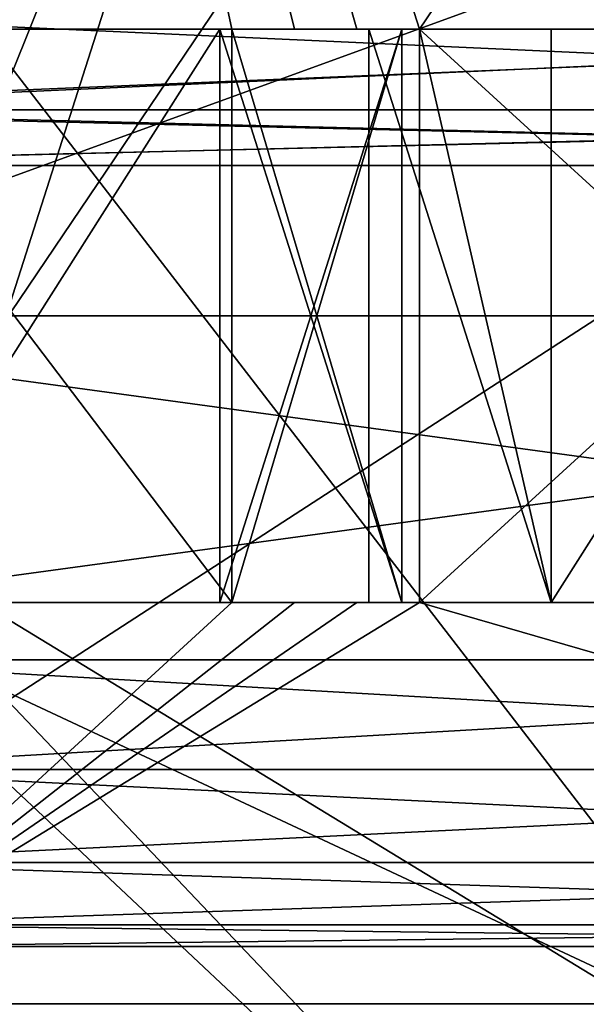
# Model space of a CAD drawing. Extents: x -75 to 75, y -83 to 432.
# Drawn here: x -1 to 0, y 225 to 227 of the extents above; entities that cross this region are included whole.
import ezdxf

# ---------------------------------------------------------------- set-up
doc = ezdxf.new("R2010")
doc.units = 0
doc.header["$MEASUREMENT"] = 0

msp = doc.modelspace()

# ---------------------------------------------------------------- linework, layer by layer
for points in [[(-0.000043, 315.099976, 12), (-4.59224, 135.100006, 11.086584), (-0.000043, 135.100006, 12)], [(-0.000043, 315.099976, 12), (-4.59224, 315.099976, 11.086584), (-4.59224, 135.100006, 11.086584)], [(-4.59216, 315.099976, -11.086617), (0.000043, 315.099976, -12), (0.000043, 135.100006, -12)], [(-4.59216, 315.099976, -11.086617), (0.000043, 135.100006, -12), (-4.59216, 135.100006, -11.086617)], [(-4.037335, 138.450012, 9.746885), (-4.037335, 315.099976, 9.746885), (-0.000038, 138.450012, 10.55)], [(-4.037335, 315.099976, 9.746885), (-0.000038, 315.099976, 10.55), (-0.000038, 138.450012, 10.55)], [(0.000038, 138.450012, -10.55), (-4.037265, 315.099976, -9.746914), (-4.037265, 138.450012, -9.746914)], [(0.000038, 315.099976, -10.55), (-4.037265, 315.099976, -9.746914), (0.000038, 138.450012, -10.55)], [(-1.6327, 227.100006, 203.327896), (-0.8737, 227.100006, 203.186798), (-1.5285, 230.169006, 203.303192)], [(-0.8737, 227.100006, 216.813202), (-1.6327, 227.100006, 216.672104), (-1.5285, 230.169006, 216.696808)], [(-0.8737, 227.100006, 203.186798), (-0.7649, 227.100006, 203.173706), (-1.5285, 230.169006, 203.303192)], [(-0.7649, 227.100006, 203.173706), (-0.656, 227.100006, 203.162399), (-1.5285, 230.169006, 203.303192)], [(-0.656, 227.100006, 203.162399), (-0.5469, 227.100006, 203.152802), (-1.5285, 230.169006, 203.303192)], [(-1.5285, 230.169006, 203.303192), (0.5469, 227.100006, 203.152802), (1.5285, 230.169006, 203.303192)], [(-0.5469, 227.100006, 203.152802), (0.5469, 227.100006, 203.152802), (-1.5285, 230.169006, 203.303192)], [(1.5285, 230.169006, 216.696808), (-0.5469, 227.100006, 216.847198), (-1.5285, 230.169006, 216.696808)], [(-0.5469, 227.100006, 216.847198), (-0.656, 227.100006, 216.837601), (-1.5285, 230.169006, 216.696808)], [(-0.656, 227.100006, 216.837601), (-0.7649, 227.100006, 216.826294), (-1.5285, 230.169006, 216.696808)], [(-0.7649, 227.100006, 216.826294), (-0.8737, 227.100006, 216.813202), (-1.5285, 230.169006, 216.696808)], [(0.5469, 227.100006, 216.847198), (-0.5469, 227.100006, 216.847198), (1.5285, 230.169006, 216.696808)], [(-1.6689, 226, 202.688004), (-1.2651, 229.100006, 202.607498), (-0.4235, 229.100006, 202.511993)], [(-1.6689, 226, 202.688004), (-0.4235, 229.100006, 202.511993), (0.4235, 229.100006, 202.511993)], [(1.6689, 226, 202.688004), (-1.6689, 226, 202.688004), (0.4235, 229.100006, 202.511993)], [(-1.6689, 226, 217.311996), (-0.4235, 229.100006, 217.488007), (-1.2651, 229.100006, 217.392502)], [(-1.6689, 226, 217.311996), (1.6689, 226, 217.311996), (-0.4235, 229.100006, 217.488007)], [(-0.4687, 229.100006, 218.286804), (-1.428, 226.100006, 218.176193), (-1.4, 229.100006, 218.181107)], [(1.428, 226.100006, 218.176193), (-1.428, 226.100006, 218.176193), (-0.4687, 229.100006, 218.286804)], [(-1.4, 229.100006, 201.818893), (-1.428, 226.100006, 201.823807), (-0.4687, 229.100006, 201.713196)], [(-1.428, 226.100006, 201.823807), (1.428, 226.100006, 201.823807), (-0.4687, 229.100006, 201.713196)], [(0.4687, 229.100006, 218.286804), (1.428, 226.100006, 218.176193), (-0.4687, 229.100006, 218.286804)], [(-0.4687, 229.100006, 201.713196), (1.428, 226.100006, 201.823807), (0.4687, 229.100006, 201.713196)], [(1.6689, 226, 217.311996), (0.4235, 229.100006, 217.488007), (-0.4235, 229.100006, 217.488007)], [(0, 228.100006, 222), (-4.5922, 225.300003, 221.086594), (0, 225.300003, 222)], [(0, 228.100006, 222), (-4.5922, 228.100006, 221.086594), (-4.5922, 225.300003, 221.086594)], [(-4.5922, 228.100006, 198.913406), (0, 225.300003, 198), (-4.5922, 225.300003, 198.913406)], [(-4.5922, 228.100006, 198.913406), (0, 228.100006, 198), (0, 225.300003, 198)], [(0, 225.400009, 200.649994), (-2.0806, 228.100006, 200.884399), (-3.5781, 225.400009, 201.361694)], [(2.0806, 228.100006, 200.884399), (-2.0806, 228.100006, 200.884399), (0, 225.400009, 200.649994)], [(-2.0806, 225.400009, 219.115601), (2.0806, 228.100006, 219.115601), (2.0806, 225.400009, 219.115601)], [(-2.0806, 228.100006, 219.115601), (2.0806, 228.100006, 219.115601), (-2.0806, 225.400009, 219.115601)], [(-1.9248, 226.600006, 218.433105), (1.9248, 228, 218.433105), (-1.9248, 228, 218.433105)], [(-1.9248, 226.600006, 218.433105), (1.9248, 226.600006, 218.433105), (1.9248, 228, 218.433105)], [(1.9248, 226.600006, 201.566895), (-1.9248, 228, 201.566895), (1.9248, 228, 201.566895)], [(1.9248, 226.600006, 201.566895), (-1.9248, 226.600006, 201.566895), (-1.9248, 228, 201.566895)], [(-2.0721, 226.959106, 219.078308), (2.1029, 227.133102, 219.213501), (-2.1029, 227.133102, 219.213501)], [(2.1029, 227.133102, 200.786499), (-2.0721, 226.959106, 200.921692), (-2.1029, 227.133102, 200.786499)], [(-2.0721, 226.959106, 219.078308), (2.0721, 226.959106, 219.078308), (2.1029, 227.133102, 219.213501)], [(2.0721, 226.959106, 200.921692), (-2.0721, 226.959106, 200.921692), (2.1029, 227.133102, 200.786499)], [(-1.9024, 227.133102, 218.335205), (1.9333, 226.959106, 218.470398), (-1.9333, 226.959106, 218.470398)], [(1.9024, 227.133102, 201.664795), (-1.9024, 227.133102, 201.664795), (-1.9333, 226.959106, 201.529602)], [(1.9024, 227.133102, 201.664795), (-1.9333, 226.959106, 201.529602), (1.9333, 226.959106, 201.529602)], [(-1.9024, 227.133102, 218.335205), (1.9024, 227.133102, 218.335205), (1.9333, 226.959106, 218.470398)], [(-1.6327, 227.100006, 203.327896), (-0.8737, 226.100006, 203.186798), (-0.8737, 227.100006, 203.186798)], [(-1.6327, 226.100006, 203.327896), (-0.8737, 226.100006, 203.186798), (-1.6327, 227.100006, 203.327896)], [(-0.8737, 227.100006, 216.813202), (-0.8737, 226.100006, 216.813202), (-1.6327, 227.100006, 216.672104)], [(-0.8737, 226.100006, 216.813202), (-1.6327, 226.100006, 216.672104), (-1.6327, 227.100006, 216.672104)], [(-0.8949, 227.100006, 215.75), (-1.53, 226.100006, 215.75), (-0.8949, 226.100006, 215.75)], [(-1.53, 227.100006, 215.75), (-1.53, 226.100006, 215.75), (-0.8949, 227.100006, 215.75)], [(-1.53, 227.100006, 204.25), (-0.8949, 227.100006, 204.25), (-1.53, 226.100006, 204.25)], [(-1.53, 226.100006, 204.25), (-0.8949, 227.100006, 204.25), (-0.8949, 226.100006, 204.25)], [(-1.53, 227.100006, 215.449997), (-0.8949, 227.100006, 215.449997), (-1.53, 226.100006, 215.449997)], [(-1.53, 226.100006, 215.449997), (-0.8949, 227.100006, 215.449997), (-0.8949, 226.100006, 215.449997)], [(-0.8949, 227.100006, 214.350006), (-1.53, 226.100006, 214.350006), (-0.8949, 226.100006, 214.350006)], [(-1.53, 227.100006, 214.350006), (-1.53, 226.100006, 214.350006), (-0.8949, 227.100006, 214.350006)], [(-0.8949, 227.100006, 204.550003), (-1.53, 226.100006, 204.550003), (-0.8949, 226.100006, 204.550003)], [(-1.53, 227.100006, 204.550003), (-1.53, 226.100006, 204.550003), (-0.8949, 227.100006, 204.550003)], [(-1.53, 227.100006, 205.649994), (-0.8949, 227.100006, 205.649994), (-1.53, 226.100006, 205.649994)], [(-1.53, 226.100006, 205.649994), (-0.8949, 227.100006, 205.649994), (-0.8949, 226.100006, 205.649994)], [(-1.53, 227.100006, 214.050003), (-0.8949, 227.100006, 214.050003), (-1.53, 226.100006, 214.050003)], [(-1.53, 226.100006, 214.050003), (-0.8949, 227.100006, 214.050003), (-0.8949, 226.100006, 214.050003)], [(-0.8949, 227.100006, 212.949997), (-1.53, 226.100006, 212.949997), (-0.8949, 226.100006, 212.949997)], [(-1.53, 227.100006, 212.949997), (-1.53, 226.100006, 212.949997), (-0.8949, 227.100006, 212.949997)], [(-0.8949, 227.100006, 205.949997), (-1.53, 226.100006, 205.949997), (-0.8949, 226.100006, 205.949997)], [(-1.53, 227.100006, 205.949997), (-1.53, 226.100006, 205.949997), (-0.8949, 227.100006, 205.949997)], [(-1.53, 227.100006, 207.050003), (-0.8949, 227.100006, 207.050003), (-1.53, 226.100006, 207.050003)], [(-1.53, 226.100006, 207.050003), (-0.8949, 227.100006, 207.050003), (-0.8949, 226.100006, 207.050003)], [(-1.53, 227.100006, 212.649994), (-0.8949, 227.100006, 212.649994), (-1.53, 226.100006, 212.649994)], [(-1.53, 226.100006, 212.649994), (-0.8949, 227.100006, 212.649994), (-0.8949, 226.100006, 212.649994)], [(-0.8949, 227.100006, 211.550003), (-1.53, 226.100006, 211.550003), (-0.8949, 226.100006, 211.550003)], [(-1.53, 227.100006, 211.550003), (-1.53, 226.100006, 211.550003), (-0.8949, 227.100006, 211.550003)], [(-0.8949, 227.100006, 207.350006), (-1.53, 226.100006, 207.350006), (-0.8949, 226.100006, 207.350006)], [(-1.53, 227.100006, 207.350006), (-1.53, 226.100006, 207.350006), (-0.8949, 227.100006, 207.350006)], [(-1.53, 227.100006, 208.449997), (-0.8949, 227.100006, 208.449997), (-1.53, 226.100006, 208.449997)], [(-1.53, 226.100006, 208.449997), (-0.8949, 227.100006, 208.449997), (-0.8949, 226.100006, 208.449997)], [(-1.53, 227.100006, 211.25), (-0.8949, 227.100006, 211.25), (-1.53, 226.100006, 211.25)], [(-1.53, 226.100006, 211.25), (-0.8949, 227.100006, 211.25), (-0.8949, 226.100006, 211.25)], [(-1.53, 227.100006, 210.149994), (-1.53, 226.100006, 210.149994), (-0.8949, 227.100006, 210.149994)], [(-0.8949, 227.100006, 210.149994), (-1.53, 226.100006, 210.149994), (-0.8949, 226.100006, 210.149994)], [(-1.53, 227.100006, 209.850006), (-0.8949, 227.100006, 209.850006), (-1.53, 226.100006, 209.850006)], [(-1.53, 226.100006, 209.850006), (-0.8949, 227.100006, 209.850006), (-0.8949, 226.100006, 209.850006)], [(-0.8949, 227.100006, 208.75), (-1.53, 226.100006, 208.75), (-0.8949, 226.100006, 208.75)], [(-1.53, 227.100006, 208.75), (-1.53, 226.100006, 208.75), (-0.8949, 227.100006, 208.75)], [(-0.8949, 227.100006, 215.75), (-1.53, 227.100006, 215.449997), (-1.53, 227.100006, 215.75)], [(-0.8949, 227.100006, 215.449997), (-1.53, 227.100006, 215.449997), (-0.8949, 227.100006, 215.75)], [(-0.8949, 227.100006, 214.350006), (-1.53, 227.100006, 214.050003), (-1.53, 227.100006, 214.350006)], [(-0.8949, 227.100006, 214.050003), (-1.53, 227.100006, 214.050003), (-0.8949, 227.100006, 214.350006)], [(-0.8949, 227.100006, 212.949997), (-1.53, 227.100006, 212.649994), (-1.53, 227.100006, 212.949997)], [(-0.8949, 227.100006, 212.649994), (-1.53, 227.100006, 212.649994), (-0.8949, 227.100006, 212.949997)], [(-0.8949, 227.100006, 211.550003), (-1.53, 227.100006, 211.25), (-1.53, 227.100006, 211.550003)], [(-0.8949, 227.100006, 211.25), (-1.53, 227.100006, 211.25), (-0.8949, 227.100006, 211.550003)], [(-0.8949, 227.100006, 210.149994), (-1.53, 227.100006, 209.850006), (-1.53, 227.100006, 210.149994)], [(-0.8949, 227.100006, 209.850006), (-1.53, 227.100006, 209.850006), (-0.8949, 227.100006, 210.149994)], [(-0.8949, 227.100006, 208.75), (-1.53, 227.100006, 208.449997), (-1.53, 227.100006, 208.75)], [(-0.8949, 227.100006, 208.449997), (-1.53, 227.100006, 208.449997), (-0.8949, 227.100006, 208.75)], [(-0.8949, 227.100006, 207.350006), (-1.53, 227.100006, 207.050003), (-1.53, 227.100006, 207.350006)], [(-0.8949, 227.100006, 207.050003), (-1.53, 227.100006, 207.050003), (-0.8949, 227.100006, 207.350006)], [(-0.8949, 227.100006, 205.949997), (-1.53, 227.100006, 205.649994), (-1.53, 227.100006, 205.949997)], [(-0.8949, 227.100006, 205.649994), (-1.53, 227.100006, 205.649994), (-0.8949, 227.100006, 205.949997)], [(-0.8949, 227.100006, 204.550003), (-1.53, 227.100006, 204.25), (-1.53, 227.100006, 204.550003)], [(-0.8949, 227.100006, 204.25), (-1.53, 227.100006, 204.25), (-0.8949, 227.100006, 204.550003)], [(-0.8949, 227.100006, 215.75), (-0.8949, 226.100006, 215.75), (-0.5774, 227.100006, 216.300003)], [(-0.5774, 227.100006, 216.300003), (-0.8949, 226.100006, 215.75), (-0.5774, 226.100006, 216.300003)], [(-0.8949, 227.100006, 204.25), (-0.5774, 226.100006, 203.699997), (-0.8949, 226.100006, 204.25)], [(-0.5774, 227.100006, 203.699997), (-0.5774, 226.100006, 203.699997), (-0.8949, 227.100006, 204.25)], [(-0.8949, 227.100006, 215.449997), (-0.5774, 226.100006, 214.899994), (-0.8949, 226.100006, 215.449997)], [(-0.5774, 227.100006, 214.899994), (-0.5774, 226.100006, 214.899994), (-0.8949, 227.100006, 215.449997)], [(-0.8949, 227.100006, 214.350006), (-0.8949, 226.100006, 214.350006), (-0.5774, 227.100006, 214.899994)], [(-0.5774, 227.100006, 214.899994), (-0.8949, 226.100006, 214.350006), (-0.5774, 226.100006, 214.899994)], [(-0.5774, 227.100006, 205.100006), (-0.8949, 226.100006, 204.550003), (-0.5774, 226.100006, 205.100006)], [(-0.8949, 227.100006, 204.550003), (-0.8949, 226.100006, 204.550003), (-0.5774, 227.100006, 205.100006)], [(-0.8949, 227.100006, 205.649994), (-0.5774, 226.100006, 205.100006), (-0.8949, 226.100006, 205.649994)], [(-0.5774, 227.100006, 205.100006), (-0.5774, 226.100006, 205.100006), (-0.8949, 227.100006, 205.649994)], [(-0.8949, 227.100006, 214.050003), (-0.5774, 226.100006, 213.5), (-0.8949, 226.100006, 214.050003)], [(-0.5774, 227.100006, 213.5), (-0.5774, 226.100006, 213.5), (-0.8949, 227.100006, 214.050003)], [(-0.8949, 227.100006, 212.949997), (-0.8949, 226.100006, 212.949997), (-0.5774, 227.100006, 213.5)], [(-0.5774, 227.100006, 213.5), (-0.8949, 226.100006, 212.949997), (-0.5774, 226.100006, 213.5)], [(-0.5774, 227.100006, 206.5), (-0.8949, 226.100006, 205.949997), (-0.5774, 226.100006, 206.5)], [(-0.8949, 227.100006, 205.949997), (-0.8949, 226.100006, 205.949997), (-0.5774, 227.100006, 206.5)], [(-0.8949, 227.100006, 207.050003), (-0.5774, 226.100006, 206.5), (-0.8949, 226.100006, 207.050003)], [(-0.5774, 227.100006, 206.5), (-0.5774, 226.100006, 206.5), (-0.8949, 227.100006, 207.050003)], [(-0.8949, 227.100006, 212.649994), (-0.5774, 226.100006, 212.100006), (-0.8949, 226.100006, 212.649994)], [(-0.5774, 227.100006, 212.100006), (-0.5774, 226.100006, 212.100006), (-0.8949, 227.100006, 212.649994)], [(-0.8949, 227.100006, 211.550003), (-0.8949, 226.100006, 211.550003), (-0.5774, 227.100006, 212.100006)], [(-0.5774, 227.100006, 212.100006), (-0.8949, 226.100006, 211.550003), (-0.5774, 226.100006, 212.100006)], [(-0.5774, 227.100006, 207.899994), (-0.8949, 226.100006, 207.350006), (-0.5774, 226.100006, 207.899994)], [(-0.8949, 227.100006, 207.350006), (-0.8949, 226.100006, 207.350006), (-0.5774, 227.100006, 207.899994)], [(-0.8949, 227.100006, 208.449997), (-0.5774, 226.100006, 207.899994), (-0.8949, 226.100006, 208.449997)], [(-0.5774, 227.100006, 207.899994), (-0.5774, 226.100006, 207.899994), (-0.8949, 227.100006, 208.449997)], [(-0.8949, 227.100006, 211.25), (-0.5774, 226.100006, 210.699997), (-0.8949, 226.100006, 211.25)], [(-0.5774, 227.100006, 210.699997), (-0.5774, 226.100006, 210.699997), (-0.8949, 227.100006, 211.25)], [(-0.5774, 227.100006, 210.699997), (-0.8949, 226.100006, 210.149994), (-0.5774, 226.100006, 210.699997)], [(-0.8949, 227.100006, 210.149994), (-0.8949, 226.100006, 210.149994), (-0.5774, 227.100006, 210.699997)], [(-0.8949, 227.100006, 209.850006), (-0.5774, 226.100006, 209.300003), (-0.8949, 226.100006, 209.850006)], [(-0.5774, 227.100006, 209.300003), (-0.5774, 226.100006, 209.300003), (-0.8949, 227.100006, 209.850006)], [(-0.8949, 227.100006, 208.75), (-0.8949, 226.100006, 208.75), (-0.5774, 227.100006, 209.300003)], [(-0.5774, 227.100006, 209.300003), (-0.8949, 226.100006, 208.75), (-0.5774, 226.100006, 209.300003)], [(-0.6351, 227.100006, 215.600006), (-0.8949, 227.100006, 215.449997), (-0.8949, 227.100006, 215.75)], [(-0.6351, 227.100006, 215.600006), (-0.8949, 227.100006, 215.75), (-0.5774, 227.100006, 216.300003)], [(-0.5774, 227.100006, 214.899994), (-0.8949, 227.100006, 215.449997), (-0.6351, 227.100006, 215.600006)], [(-0.6351, 227.100006, 214.199997), (-0.8949, 227.100006, 214.050003), (-0.8949, 227.100006, 214.350006)], [(-0.6351, 227.100006, 214.199997), (-0.8949, 227.100006, 214.350006), (-0.5774, 227.100006, 214.899994)], [(-0.5774, 227.100006, 213.5), (-0.8949, 227.100006, 214.050003), (-0.6351, 227.100006, 214.199997)], [(-0.6351, 227.100006, 212.800003), (-0.8949, 227.100006, 212.949997), (-0.5774, 227.100006, 213.5)], [(-0.6351, 227.100006, 212.800003), (-0.8949, 227.100006, 212.649994), (-0.8949, 227.100006, 212.949997)], [(-0.3175, 227.100006, 212.25), (-0.5774, 227.100006, 212.100006), (-0.8949, 227.100006, 212.649994)], [(-0.3175, 227.100006, 212.25), (-0.8949, 227.100006, 212.649994), (-0.6351, 227.100006, 212.800003)], [(-0.3175, 227.100006, 211.949997), (-0.8949, 227.100006, 211.550003), (-0.5774, 227.100006, 212.100006)], [(-0.6351, 227.100006, 211.399994), (-0.8949, 227.100006, 211.25), (-0.8949, 227.100006, 211.550003)], [(-0.6351, 227.100006, 211.399994), (-0.8949, 227.100006, 211.550003), (-0.3175, 227.100006, 211.949997)], [(-0.3175, 227.100006, 210.850006), (-0.5774, 227.100006, 210.699997), (-0.8949, 227.100006, 211.25)], [(-0.3175, 227.100006, 210.850006), (-0.8949, 227.100006, 211.25), (-0.6351, 227.100006, 211.399994)], [(-0.8949, 227.100006, 209.850006), (-0.8949, 227.100006, 210.149994), (-0.5774, 227.100006, 210.699997)], [(-0.5774, 227.100006, 209.300003), (-0.8949, 227.100006, 209.850006), (-0.5774, 227.100006, 210.699997)], [(-0.3175, 227.100006, 209.149994), (-0.8949, 227.100006, 208.75), (-0.5774, 227.100006, 209.300003)], [(-0.6351, 227.100006, 208.600006), (-0.8949, 227.100006, 208.449997), (-0.8949, 227.100006, 208.75)], [(-0.6351, 227.100006, 208.600006), (-0.8949, 227.100006, 208.75), (-0.3175, 227.100006, 209.149994)], [(-0.3175, 227.100006, 208.050003), (-0.8949, 227.100006, 208.449997), (-0.6351, 227.100006, 208.600006)], [(-0.3175, 227.100006, 208.050003), (-0.5774, 227.100006, 207.899994), (-0.8949, 227.100006, 208.449997)], [(-0.3175, 227.100006, 207.75), (-0.8949, 227.100006, 207.350006), (-0.5774, 227.100006, 207.899994)], [(-0.6351, 227.100006, 207.199997), (-0.8949, 227.100006, 207.050003), (-0.8949, 227.100006, 207.350006)], [(-0.6351, 227.100006, 207.199997), (-0.8949, 227.100006, 207.350006), (-0.3175, 227.100006, 207.75)], [(-0.5774, 227.100006, 206.5), (-0.8949, 227.100006, 207.050003), (-0.6351, 227.100006, 207.199997)], [(-0.8949, 227.100006, 205.949997), (-0.5774, 227.100006, 206.5), (-0.3175, 227.100006, 206.649994)], [(-0.3175, 227.100006, 204.949997), (-0.8949, 227.100006, 205.649994), (-0.8949, 227.100006, 205.949997)], [(-0.3175, 227.100006, 204.949997), (-0.5774, 227.100006, 205.100006), (-0.8949, 227.100006, 205.649994)], [(-0.3175, 227.100006, 204.949997), (-0.8949, 227.100006, 205.949997), (-0.3175, 227.100006, 206.649994)], [(-0.6351, 227.100006, 204.399994), (-0.8949, 227.100006, 204.25), (-0.8949, 227.100006, 204.550003)], [(-0.6351, 227.100006, 204.399994), (-0.8949, 227.100006, 204.550003), (-0.5774, 227.100006, 205.100006)], [(-0.5774, 227.100006, 203.699997), (-0.8949, 227.100006, 204.25), (-0.6351, 227.100006, 204.399994)], [(-0.8737, 227.100006, 216.813202), (-0.5774, 226.100006, 216.300003), (-0.8737, 226.100006, 216.813202)], [(-0.5774, 227.100006, 216.300003), (-0.5774, 226.100006, 216.300003), (-0.8737, 227.100006, 216.813202)], [(-0.8737, 227.100006, 203.186798), (-0.8737, 226.100006, 203.186798), (-0.5774, 227.100006, 203.699997)], [(-0.5774, 227.100006, 203.699997), (-0.8737, 226.100006, 203.186798), (-0.5774, 226.100006, 203.699997)], [(-0.5774, 227.100006, 216.300003), (-0.8737, 227.100006, 216.813202), (-0.7649, 227.100006, 216.826294)], [(-0.7649, 227.100006, 203.173706), (-0.8737, 227.100006, 203.186798), (-0.5774, 227.100006, 203.699997)], [(-0.5774, 227.100006, 216.300003), (-0.7649, 227.100006, 216.826294), (-0.656, 227.100006, 216.837601)], [(-0.656, 227.100006, 203.162399), (-0.7649, 227.100006, 203.173706), (-0.5774, 227.100006, 203.699997)], [(-0.5774, 227.100006, 216.300003), (-0.656, 227.100006, 216.837601), (-0.5469, 227.100006, 216.847198)], [(-0.5469, 227.100006, 203.152802), (-0.656, 227.100006, 203.162399), (-0.5774, 227.100006, 203.699997)], [(-0.3175, 227.100006, 203.850006), (-0.6351, 227.100006, 204.399994), (-0.3175, 226.100006, 203.850006)], [(-0.3175, 226.100006, 203.850006), (-0.6351, 227.100006, 204.399994), (-0.6351, 226.100006, 204.399994)], [(-0.6351, 226.100006, 204.399994), (-0.6351, 227.100006, 204.399994), (-0.3175, 226.100006, 204.949997)], [(-0.3175, 226.100006, 204.949997), (-0.6351, 227.100006, 204.399994), (-0.3175, 227.100006, 204.949997)], [(-0.3175, 227.100006, 206.649994), (-0.6351, 227.100006, 207.199997), (-0.3175, 226.100006, 206.649994)], [(-0.3175, 226.100006, 206.649994), (-0.6351, 227.100006, 207.199997), (-0.6351, 226.100006, 207.199997)], [(-0.6351, 226.100006, 207.199997), (-0.6351, 227.100006, 207.199997), (-0.3175, 226.100006, 207.75)], [(-0.3175, 226.100006, 207.75), (-0.6351, 227.100006, 207.199997), (-0.3175, 227.100006, 207.75)], [(-0.3175, 227.100006, 208.050003), (-0.6351, 227.100006, 208.600006), (-0.3175, 226.100006, 208.050003)], [(-0.3175, 226.100006, 208.050003), (-0.6351, 227.100006, 208.600006), (-0.6351, 226.100006, 208.600006)], [(-0.6351, 226.100006, 208.600006), (-0.6351, 227.100006, 208.600006), (-0.3175, 226.100006, 209.149994)], [(-0.3175, 226.100006, 209.149994), (-0.6351, 227.100006, 208.600006), (-0.3175, 227.100006, 209.149994)], [(-0.3175, 226.100006, 215.050003), (-0.6351, 227.100006, 215.600006), (-0.6351, 226.100006, 215.600006)], [(-0.3175, 227.100006, 215.050003), (-0.6351, 227.100006, 215.600006), (-0.3175, 226.100006, 215.050003)], [(-0.6351, 226.100006, 215.600006), (-0.6351, 227.100006, 215.600006), (-0.3175, 226.100006, 216.149994)], [(-0.3175, 226.100006, 216.149994), (-0.6351, 227.100006, 215.600006), (-0.3175, 227.100006, 216.149994)], [(-0.3175, 226.100006, 213.649994), (-0.6351, 227.100006, 214.199997), (-0.6351, 226.100006, 214.199997)], [(-0.3175, 227.100006, 213.649994), (-0.6351, 227.100006, 214.199997), (-0.3175, 226.100006, 213.649994)], [(-0.6351, 226.100006, 214.199997), (-0.6351, 227.100006, 214.199997), (-0.3175, 226.100006, 214.75)], [(-0.3175, 226.100006, 214.75), (-0.6351, 227.100006, 214.199997), (-0.3175, 227.100006, 214.75)], [(-0.3175, 226.100006, 212.25), (-0.6351, 227.100006, 212.800003), (-0.6351, 226.100006, 212.800003)], [(-0.3175, 227.100006, 212.25), (-0.6351, 227.100006, 212.800003), (-0.3175, 226.100006, 212.25)], [(-0.6351, 226.100006, 212.800003), (-0.6351, 227.100006, 212.800003), (-0.3175, 226.100006, 213.350006)], [(-0.3175, 226.100006, 213.350006), (-0.6351, 227.100006, 212.800003), (-0.3175, 227.100006, 213.350006)], [(-0.6351, 227.100006, 215.600006), (-0.5774, 227.100006, 216.300003), (-0.3175, 227.100006, 216.149994)], [(-0.3175, 227.100006, 215.050003), (-0.5774, 227.100006, 214.899994), (-0.6351, 227.100006, 215.600006)], [(-0.6351, 227.100006, 214.199997), (-0.5774, 227.100006, 214.899994), (-0.3175, 227.100006, 214.75)], [(-0.3175, 227.100006, 213.649994), (-0.5774, 227.100006, 213.5), (-0.6351, 227.100006, 214.199997)], [(-0.6351, 227.100006, 212.800003), (-0.5774, 227.100006, 213.5), (-0.3175, 227.100006, 213.350006)], [(-0.3175, 227.100006, 206.649994), (-0.5774, 227.100006, 206.5), (-0.6351, 227.100006, 207.199997)], [(-0.6351, 227.100006, 204.399994), (-0.5774, 227.100006, 205.100006), (-0.3175, 227.100006, 204.949997)], [(-0.3175, 227.100006, 203.850006), (-0.5774, 227.100006, 203.699997), (-0.6351, 227.100006, 204.399994)], [(-0.3175, 226.100006, 210.850006), (-0.6351, 227.100006, 211.399994), (-0.6351, 226.100006, 211.399994)], [(-0.3175, 227.100006, 210.850006), (-0.6351, 227.100006, 211.399994), (-0.3175, 226.100006, 210.850006)], [(-0.6351, 226.100006, 211.399994), (-0.6351, 227.100006, 211.399994), (-0.3175, 226.100006, 211.949997)], [(-0.3175, 226.100006, 211.949997), (-0.6351, 227.100006, 211.399994), (-0.3175, 227.100006, 211.949997)], [(-0.3175, 227.100006, 216.449997), (-0.5774, 227.100006, 216.300003), (-0.5469, 227.100006, 216.847198)], [(-0.3175, 227.100006, 216.149994), (-0.5774, 227.100006, 216.300003), (-0.3175, 227.100006, 216.449997)], [(-0.3175, 227.100006, 214.75), (-0.5774, 227.100006, 214.899994), (-0.3175, 227.100006, 215.050003)], [(-0.3175, 227.100006, 213.350006), (-0.5774, 227.100006, 213.5), (-0.3175, 227.100006, 213.649994)], [(-0.3175, 227.100006, 211.949997), (-0.5774, 227.100006, 212.100006), (-0.3175, 227.100006, 212.25)], [(0.5774, 227.100006, 210.699997), (-0.5774, 227.100006, 210.699997), (-0.3175, 227.100006, 210.850006)], [(-0.5774, 227.100006, 209.300003), (-0.5774, 227.100006, 210.699997), (0.5774, 227.100006, 210.699997)], [(0.5774, 227.100006, 209.300003), (-0.3175, 227.100006, 209.149994), (-0.5774, 227.100006, 209.300003)], [(0.5774, 227.100006, 209.300003), (-0.5774, 227.100006, 209.300003), (0.5774, 227.100006, 210.699997)], [(-0.3175, 227.100006, 207.75), (-0.5774, 227.100006, 207.899994), (-0.3175, 227.100006, 208.050003)], [(-0.3175, 227.100006, 203.550003), (-0.5774, 227.100006, 203.699997), (-0.3175, 227.100006, 203.850006)], [(-0.5469, 227.100006, 203.152802), (-0.5774, 227.100006, 203.699997), (-0.3175, 227.100006, 203.550003)], [(-0.3175, 227.100006, 216.449997), (-0.5469, 227.100006, 216.847198), (-0.3175, 226.100006, 216.449997)], [(-0.3175, 226.100006, 216.449997), (-0.5469, 227.100006, 216.847198), (-0.5469, 226.100006, 216.847198)], [(-0.5469, 226.100006, 203.152802), (-0.5469, 227.100006, 203.152802), (-0.3175, 226.100006, 203.550003)], [(-0.3175, 226.100006, 203.550003), (-0.5469, 227.100006, 203.152802), (-0.3175, 227.100006, 203.550003)], [(-0.5469, 227.100006, 203.152802), (0.5469, 226.100006, 203.152802), (0.5469, 227.100006, 203.152802)], [(-0.5469, 226.100006, 203.152802), (0.5469, 226.100006, 203.152802), (-0.5469, 227.100006, 203.152802)], [(0.5469, 227.100006, 216.847198), (-0.5469, 226.100006, 216.847198), (-0.5469, 227.100006, 216.847198)], [(0.5469, 226.100006, 216.847198), (-0.5469, 226.100006, 216.847198), (0.5469, 227.100006, 216.847198)], [(-0.3175, 227.100006, 216.449997), (-0.3175, 226.100006, 216.449997), (0.3175, 227.100006, 216.449997)], [(0.3175, 227.100006, 216.449997), (-0.3175, 226.100006, 216.449997), (0.3175, 226.100006, 216.449997)], [(-0.3175, 227.100006, 203.550003), (0.3175, 227.100006, 203.550003), (-0.3175, 226.100006, 203.550003)], [(-0.3175, 226.100006, 203.550003), (0.3175, 227.100006, 203.550003), (0.3175, 226.100006, 203.550003)], [(0.3175, 227.100006, 203.850006), (-0.3175, 226.100006, 203.850006), (0.3175, 226.100006, 203.850006)], [(-0.3175, 227.100006, 203.850006), (-0.3175, 226.100006, 203.850006), (0.3175, 227.100006, 203.850006)], [(-0.3175, 227.100006, 204.949997), (0.3175, 227.100006, 204.949997), (-0.3175, 226.100006, 204.949997)], [(-0.3175, 226.100006, 204.949997), (0.3175, 227.100006, 204.949997), (0.3175, 226.100006, 204.949997)], [(0.3175, 227.100006, 206.649994), (-0.3175, 226.100006, 206.649994), (0.3175, 226.100006, 206.649994)], [(-0.3175, 227.100006, 206.649994), (-0.3175, 226.100006, 206.649994), (0.3175, 227.100006, 206.649994)], [(-0.3175, 227.100006, 207.75), (0.3175, 227.100006, 207.75), (-0.3175, 226.100006, 207.75)], [(-0.3175, 226.100006, 207.75), (0.3175, 227.100006, 207.75), (0.3175, 226.100006, 207.75)], [(0.3175, 227.100006, 208.050003), (-0.3175, 226.100006, 208.050003), (0.3175, 226.100006, 208.050003)], [(-0.3175, 227.100006, 208.050003), (-0.3175, 226.100006, 208.050003), (0.3175, 227.100006, 208.050003)], [(-0.3175, 227.100006, 209.149994), (0.3175, 227.100006, 209.149994), (-0.3175, 226.100006, 209.149994)], [(-0.3175, 226.100006, 209.149994), (0.3175, 227.100006, 209.149994), (0.3175, 226.100006, 209.149994)], [(-0.3175, 227.100006, 215.050003), (-0.3175, 226.100006, 215.050003), (0.3175, 227.100006, 215.050003)], [(0.3175, 227.100006, 215.050003), (-0.3175, 226.100006, 215.050003), (0.3175, 226.100006, 215.050003)], [(-0.3175, 226.100006, 216.149994), (0.3175, 227.100006, 216.149994), (0.3175, 226.100006, 216.149994)], [(-0.3175, 227.100006, 216.149994), (0.3175, 227.100006, 216.149994), (-0.3175, 226.100006, 216.149994)], [(-0.3175, 227.100006, 213.649994), (-0.3175, 226.100006, 213.649994), (0.3175, 227.100006, 213.649994)], [(0.3175, 227.100006, 213.649994), (-0.3175, 226.100006, 213.649994), (0.3175, 226.100006, 213.649994)], [(-0.3175, 226.100006, 214.75), (0.3175, 227.100006, 214.75), (0.3175, 226.100006, 214.75)], [(-0.3175, 227.100006, 214.75), (0.3175, 227.100006, 214.75), (-0.3175, 226.100006, 214.75)], [(-0.3175, 227.100006, 212.25), (-0.3175, 226.100006, 212.25), (0.3175, 227.100006, 212.25)], [(0.3175, 227.100006, 212.25), (-0.3175, 226.100006, 212.25), (0.3175, 226.100006, 212.25)], [(-0.3175, 226.100006, 213.350006), (0.3175, 227.100006, 213.350006), (0.3175, 226.100006, 213.350006)], [(-0.3175, 227.100006, 213.350006), (0.3175, 227.100006, 213.350006), (-0.3175, 226.100006, 213.350006)], [(0.3175, 227.100006, 216.149994), (-0.3175, 227.100006, 216.449997), (0.3175, 227.100006, 216.449997)], [(0.3175, 227.100006, 216.149994), (-0.3175, 227.100006, 216.149994), (-0.3175, 227.100006, 216.449997)], [(0.3175, 227.100006, 214.75), (-0.3175, 227.100006, 214.75), (-0.3175, 227.100006, 215.050003)], [(0.3175, 227.100006, 214.75), (-0.3175, 227.100006, 215.050003), (0.3175, 227.100006, 215.050003)], [(0.3175, 227.100006, 213.350006), (-0.3175, 227.100006, 213.649994), (0.3175, 227.100006, 213.649994)], [(0.3175, 227.100006, 213.350006), (-0.3175, 227.100006, 213.350006), (-0.3175, 227.100006, 213.649994)], [(0.3175, 227.100006, 212.25), (-0.3175, 227.100006, 211.949997), (-0.3175, 227.100006, 212.25)], [(0.3175, 227.100006, 211.949997), (-0.3175, 227.100006, 211.949997), (0.3175, 227.100006, 212.25)], [(0.5774, 227.100006, 210.699997), (-0.3175, 227.100006, 210.850006), (0.3175, 227.100006, 210.850006)], [(0.5774, 227.100006, 209.300003), (0.3175, 227.100006, 209.149994), (-0.3175, 227.100006, 209.149994)], [(0.3175, 227.100006, 207.75), (-0.3175, 227.100006, 207.75), (-0.3175, 227.100006, 208.050003)], [(0.3175, 227.100006, 207.75), (-0.3175, 227.100006, 208.050003), (0.3175, 227.100006, 208.050003)], [(0.3175, 227.100006, 204.949997), (-0.3175, 227.100006, 206.649994), (0.3175, 227.100006, 206.649994)], [(0.3175, 227.100006, 204.949997), (-0.3175, 227.100006, 204.949997), (-0.3175, 227.100006, 206.649994)], [(0.3175, 227.100006, 203.550003), (-0.3175, 227.100006, 203.550003), (-0.3175, 227.100006, 203.850006)], [(0.3175, 227.100006, 203.550003), (-0.3175, 227.100006, 203.850006), (0.3175, 227.100006, 203.850006)], [(-0.3175, 227.100006, 210.850006), (-0.3175, 226.100006, 210.850006), (0.3175, 227.100006, 210.850006)], [(0.3175, 227.100006, 210.850006), (-0.3175, 226.100006, 210.850006), (0.3175, 226.100006, 210.850006)], [(-0.3175, 226.100006, 211.949997), (0.3175, 227.100006, 211.949997), (0.3175, 226.100006, 211.949997)], [(-0.3175, 227.100006, 211.949997), (0.3175, 227.100006, 211.949997), (-0.3175, 226.100006, 211.949997)], [(-2.0274, 226.862503, 218.882797), (2.0721, 226.959106, 219.078308), (-2.0721, 226.959106, 219.078308)], [(2.0274, 226.862503, 201.117203), (-2.0721, 226.959106, 200.921692), (2.0721, 226.959106, 200.921692)], [(2.0274, 226.862503, 201.117203), (-2.0274, 226.862503, 201.117203), (-2.0721, 226.959106, 200.921692)], [(-2.0274, 226.862503, 218.882797), (2.0274, 226.862503, 218.882797), (2.0721, 226.959106, 219.078308)], [(-1.9779, 226.862503, 218.665894), (1.9333, 226.959106, 218.470398), (1.9779, 226.862503, 218.665894)], [(-1.9333, 226.959106, 218.470398), (1.9333, 226.959106, 218.470398), (-1.9779, 226.862503, 218.665894)], [(1.9779, 226.862503, 201.334106), (-1.9333, 226.959106, 201.529602), (-1.9779, 226.862503, 201.334106)], [(1.9333, 226.959106, 201.529602), (-1.9333, 226.959106, 201.529602), (1.9779, 226.862503, 201.334106)], [(-2.0274, 226.862503, 218.882797), (1.9779, 226.862503, 218.665894), (2.0274, 226.862503, 218.882797)], [(-1.9779, 226.862503, 218.665894), (1.9779, 226.862503, 218.665894), (-2.0274, 226.862503, 218.882797)], [(2.0274, 226.862503, 201.117203), (-1.9779, 226.862503, 201.334106), (-2.0274, 226.862503, 201.117203)], [(1.9779, 226.862503, 201.334106), (-1.9779, 226.862503, 201.334106), (2.0274, 226.862503, 201.117203)], [(-1.6, 226.100006, 219.161301), (2.0694, 226.600006, 219.066803), (-2.0694, 226.600006, 219.066803)], [(1.6, 226.100006, 200.838699), (-2.0694, 226.600006, 200.933197), (2.0694, 226.600006, 200.933197)], [(1.6, 226.100006, 200.838699), (-1.6, 226.100006, 200.838699), (-2.0694, 226.600006, 200.933197)], [(-2.0694, 226.600006, 219.066803), (2.0694, 226.600006, 219.066803), (-1.9248, 226.600006, 218.433105)], [(-1.9248, 226.600006, 201.566895), (2.0694, 226.600006, 200.933197), (-2.0694, 226.600006, 200.933197)], [(2.0694, 226.600006, 219.066803), (1.9248, 226.600006, 218.433105), (-1.9248, 226.600006, 218.433105)], [(1.9248, 226.600006, 201.566895), (2.0694, 226.600006, 200.933197), (-1.9248, 226.600006, 201.566895)], [(-1.6, 226.100006, 219.161301), (1.6, 226.100006, 219.161301), (2.0694, 226.600006, 219.066803)], [(-1.6327, 226.100006, 203.327896), (-1.5285, 225.5, 203.303192), (-0.8737, 226.100006, 203.186798)], [(-0.8737, 226.100006, 216.813202), (-1.5285, 225.5, 216.696808), (-1.6327, 226.100006, 216.672104)], [(0.5357, 225.100006, 219.284607), (1.6, 226.100006, 219.161301), (-1.6, 226.100006, 219.161301)], [(-0.5357, 225.100006, 219.284607), (0.5357, 225.100006, 219.284607), (-1.6, 226.100006, 219.161301)], [(-1.6, 225.100006, 219.161301), (-0.5357, 225.100006, 219.284607), (-1.6, 226.100006, 219.161301)], [(-0.5357, 225.100006, 200.715393), (-1.6, 225.100006, 200.838699), (-1.6, 226.100006, 200.838699)], [(-0.5357, 225.100006, 200.715393), (-1.6, 226.100006, 200.838699), (1.6, 226.100006, 200.838699)], [(-1.53, 226.100006, 215.449997), (-0.8949, 226.100006, 215.75), (-1.53, 226.100006, 215.75)], [(-1.53, 226.100006, 215.449997), (-0.8949, 226.100006, 215.449997), (-0.8949, 226.100006, 215.75)], [(-1.53, 226.100006, 214.050003), (-0.8949, 226.100006, 214.350006), (-1.53, 226.100006, 214.350006)], [(-1.53, 226.100006, 214.050003), (-0.8949, 226.100006, 214.050003), (-0.8949, 226.100006, 214.350006)], [(-1.53, 226.100006, 212.649994), (-0.8949, 226.100006, 212.949997), (-1.53, 226.100006, 212.949997)], [(-1.53, 226.100006, 212.649994), (-0.8949, 226.100006, 212.649994), (-0.8949, 226.100006, 212.949997)], [(-1.53, 226.100006, 211.25), (-0.8949, 226.100006, 211.550003), (-1.53, 226.100006, 211.550003)], [(-1.53, 226.100006, 211.25), (-0.8949, 226.100006, 211.25), (-0.8949, 226.100006, 211.550003)], [(-1.53, 226.100006, 209.850006), (-0.8949, 226.100006, 210.149994), (-1.53, 226.100006, 210.149994)], [(-1.53, 226.100006, 209.850006), (-0.8949, 226.100006, 209.850006), (-0.8949, 226.100006, 210.149994)], [(-1.53, 226.100006, 208.449997), (-0.8949, 226.100006, 208.75), (-1.53, 226.100006, 208.75)], [(-1.53, 226.100006, 208.449997), (-0.8949, 226.100006, 208.449997), (-0.8949, 226.100006, 208.75)], [(-1.53, 226.100006, 207.050003), (-0.8949, 226.100006, 207.350006), (-1.53, 226.100006, 207.350006)], [(-1.53, 226.100006, 207.050003), (-0.8949, 226.100006, 207.050003), (-0.8949, 226.100006, 207.350006)], [(-1.53, 226.100006, 205.649994), (-0.8949, 226.100006, 205.949997), (-1.53, 226.100006, 205.949997)], [(-1.53, 226.100006, 205.649994), (-0.8949, 226.100006, 205.649994), (-0.8949, 226.100006, 205.949997)], [(-1.53, 226.100006, 204.25), (-0.8949, 226.100006, 204.550003), (-1.53, 226.100006, 204.550003)], [(-1.53, 226.100006, 204.25), (-0.8949, 226.100006, 204.25), (-0.8949, 226.100006, 204.550003)], [(-1.5285, 225.5, 203.303192), (-0.7649, 226.100006, 203.173706), (-0.8737, 226.100006, 203.186798)], [(-1.5285, 225.5, 203.303192), (-0.656, 226.100006, 203.162399), (-0.7649, 226.100006, 203.173706)], [(-1.5285, 225.5, 203.303192), (-0.5469, 226.100006, 203.152802), (-0.656, 226.100006, 203.162399)], [(-1.5285, 225.5, 203.303192), (1.5285, 225.5, 203.303192), (-0.5469, 226.100006, 203.152802)], [(1.5285, 225.5, 216.696808), (-1.5285, 225.5, 216.696808), (-0.5469, 226.100006, 216.847198)], [(-0.5469, 226.100006, 216.847198), (-1.5285, 225.5, 216.696808), (-0.656, 226.100006, 216.837601)], [(-0.656, 226.100006, 216.837601), (-1.5285, 225.5, 216.696808), (-0.7649, 226.100006, 216.826294)], [(-0.7649, 226.100006, 216.826294), (-1.5285, 225.5, 216.696808), (-0.8737, 226.100006, 216.813202)], [(-0.4781, 225.100006, 218.286194), (-1.428, 226.100006, 218.176193), (1.428, 226.100006, 218.176193)], [(-0.4781, 225.100006, 218.286194), (-1.428, 225.100006, 218.176193), (-1.428, 226.100006, 218.176193)], [(-1.428, 225.100006, 201.823807), (-0.4781, 225.100006, 201.713806), (-1.428, 226.100006, 201.823807)], [(-0.4781, 225.100006, 201.713806), (1.428, 226.100006, 201.823807), (-1.428, 226.100006, 201.823807)], [(-0.8949, 226.100006, 215.449997), (-0.6351, 226.100006, 215.600006), (-0.8949, 226.100006, 215.75)], [(-0.8949, 226.100006, 215.75), (-0.6351, 226.100006, 215.600006), (-0.5774, 226.100006, 216.300003)], [(-0.8949, 226.100006, 215.449997), (-0.5774, 226.100006, 214.899994), (-0.6351, 226.100006, 215.600006)], [(-0.8949, 226.100006, 214.050003), (-0.6351, 226.100006, 214.199997), (-0.8949, 226.100006, 214.350006)], [(-0.8949, 226.100006, 214.350006), (-0.6351, 226.100006, 214.199997), (-0.5774, 226.100006, 214.899994)], [(-0.8949, 226.100006, 214.050003), (-0.5774, 226.100006, 213.5), (-0.6351, 226.100006, 214.199997)], [(-0.8949, 226.100006, 212.649994), (-0.6351, 226.100006, 212.800003), (-0.8949, 226.100006, 212.949997)], [(-0.8949, 226.100006, 212.949997), (-0.6351, 226.100006, 212.800003), (-0.5774, 226.100006, 213.5)], [(-0.5774, 226.100006, 212.100006), (-0.3175, 226.100006, 212.25), (-0.8949, 226.100006, 212.649994)], [(-0.8949, 226.100006, 212.649994), (-0.3175, 226.100006, 212.25), (-0.6351, 226.100006, 212.800003)], [(-0.8949, 226.100006, 211.550003), (-0.3175, 226.100006, 211.949997), (-0.5774, 226.100006, 212.100006)], [(-0.8949, 226.100006, 211.550003), (-0.6351, 226.100006, 211.399994), (-0.3175, 226.100006, 211.949997)], [(-0.8949, 226.100006, 211.25), (-0.6351, 226.100006, 211.399994), (-0.8949, 226.100006, 211.550003)], [(-0.8949, 226.100006, 211.25), (-0.3175, 226.100006, 210.850006), (-0.6351, 226.100006, 211.399994)], [(-0.5774, 226.100006, 210.699997), (-0.3175, 226.100006, 210.850006), (-0.8949, 226.100006, 211.25)], [(-0.8949, 226.100006, 210.149994), (-0.8949, 226.100006, 209.850006), (-0.5774, 226.100006, 210.699997)], [(-0.8949, 226.100006, 209.850006), (-0.5774, 226.100006, 209.300003), (-0.5774, 226.100006, 210.699997)], [(-0.8949, 226.100006, 208.75), (-0.3175, 226.100006, 209.149994), (-0.5774, 226.100006, 209.300003)], [(-0.8949, 226.100006, 208.449997), (-0.6351, 226.100006, 208.600006), (-0.8949, 226.100006, 208.75)], [(-0.8949, 226.100006, 208.75), (-0.6351, 226.100006, 208.600006), (-0.3175, 226.100006, 209.149994)], [(-0.8949, 226.100006, 208.449997), (-0.3175, 226.100006, 208.050003), (-0.6351, 226.100006, 208.600006)], [(-0.5774, 226.100006, 207.899994), (-0.3175, 226.100006, 208.050003), (-0.8949, 226.100006, 208.449997)], [(-0.8949, 226.100006, 207.350006), (-0.3175, 226.100006, 207.75), (-0.5774, 226.100006, 207.899994)], [(-0.8949, 226.100006, 207.350006), (-0.6351, 226.100006, 207.199997), (-0.3175, 226.100006, 207.75)], [(-0.8949, 226.100006, 207.050003), (-0.6351, 226.100006, 207.199997), (-0.8949, 226.100006, 207.350006)], [(-0.8949, 226.100006, 207.050003), (-0.5774, 226.100006, 206.5), (-0.6351, 226.100006, 207.199997)], [(-0.8949, 226.100006, 205.649994), (-0.5774, 226.100006, 205.100006), (-0.8949, 226.100006, 205.949997)], [(-0.5774, 226.100006, 205.100006), (-0.3175, 226.100006, 204.949997), (-0.8949, 226.100006, 205.949997)], [(-0.8949, 226.100006, 205.949997), (-0.3175, 226.100006, 204.949997), (-0.5774, 226.100006, 206.5)], [(-0.8949, 226.100006, 204.25), (-0.6351, 226.100006, 204.399994), (-0.8949, 226.100006, 204.550003)], [(-0.8949, 226.100006, 204.550003), (-0.6351, 226.100006, 204.399994), (-0.5774, 226.100006, 205.100006)], [(-0.8949, 226.100006, 204.25), (-0.5774, 226.100006, 203.699997), (-0.6351, 226.100006, 204.399994)], [(-0.8737, 226.100006, 216.813202), (-0.5774, 226.100006, 216.300003), (-0.7649, 226.100006, 216.826294)], [(-0.8737, 226.100006, 203.186798), (-0.7649, 226.100006, 203.173706), (-0.5774, 226.100006, 203.699997)], [(-0.7649, 226.100006, 216.826294), (-0.5774, 226.100006, 216.300003), (-0.656, 226.100006, 216.837601)], [(-0.7649, 226.100006, 203.173706), (-0.656, 226.100006, 203.162399), (-0.5774, 226.100006, 203.699997)], [(-0.656, 226.100006, 216.837601), (-0.5774, 226.100006, 216.300003), (-0.5469, 226.100006, 216.847198)], [(-0.656, 226.100006, 203.162399), (-0.5469, 226.100006, 203.152802), (-0.5774, 226.100006, 203.699997)], [(-0.5774, 226.100006, 216.300003), (-0.6351, 226.100006, 215.600006), (-0.3175, 226.100006, 216.149994)], [(-0.5774, 226.100006, 214.899994), (-0.3175, 226.100006, 215.050003), (-0.6351, 226.100006, 215.600006)], [(-0.5774, 226.100006, 214.899994), (-0.6351, 226.100006, 214.199997), (-0.3175, 226.100006, 214.75)], [(-0.5774, 226.100006, 213.5), (-0.3175, 226.100006, 213.649994), (-0.6351, 226.100006, 214.199997)], [(-0.5774, 226.100006, 213.5), (-0.6351, 226.100006, 212.800003), (-0.3175, 226.100006, 213.350006)], [(-0.5774, 226.100006, 206.5), (-0.3175, 226.100006, 206.649994), (-0.6351, 226.100006, 207.199997)], [(-0.5774, 226.100006, 205.100006), (-0.6351, 226.100006, 204.399994), (-0.3175, 226.100006, 204.949997)], [(-0.5774, 226.100006, 203.699997), (-0.3175, 226.100006, 203.850006), (-0.6351, 226.100006, 204.399994)], [(-0.5774, 226.100006, 216.300003), (-0.3175, 226.100006, 216.449997), (-0.5469, 226.100006, 216.847198)], [(-0.5774, 226.100006, 216.300003), (-0.3175, 226.100006, 216.149994), (-0.3175, 226.100006, 216.449997)], [(-0.5774, 226.100006, 214.899994), (-0.3175, 226.100006, 214.75), (-0.3175, 226.100006, 215.050003)], [(-0.5774, 226.100006, 213.5), (-0.3175, 226.100006, 213.350006), (-0.3175, 226.100006, 213.649994)], [(-0.5774, 226.100006, 212.100006), (-0.3175, 226.100006, 211.949997), (-0.3175, 226.100006, 212.25)], [(-0.5774, 226.100006, 210.699997), (0.5774, 226.100006, 210.699997), (-0.3175, 226.100006, 210.850006)], [(-0.5774, 226.100006, 210.699997), (-0.5774, 226.100006, 209.300003), (0.5774, 226.100006, 210.699997)], [(-0.3175, 226.100006, 209.149994), (0.5774, 226.100006, 209.300003), (-0.5774, 226.100006, 209.300003)], [(-0.5774, 226.100006, 209.300003), (0.5774, 226.100006, 209.300003), (0.5774, 226.100006, 210.699997)], [(-0.5774, 226.100006, 207.899994), (-0.3175, 226.100006, 207.75), (-0.3175, 226.100006, 208.050003)], [(-0.5774, 226.100006, 206.5), (-0.3175, 226.100006, 204.949997), (-0.3175, 226.100006, 206.649994)], [(-0.5774, 226.100006, 203.699997), (-0.3175, 226.100006, 203.550003), (-0.3175, 226.100006, 203.850006)], [(-0.5774, 226.100006, 203.699997), (-0.5469, 226.100006, 203.152802), (-0.3175, 226.100006, 203.550003)], [(-0.5469, 226.100006, 203.152802), (1.5285, 225.5, 203.303192), (0.5469, 226.100006, 203.152802)], [(1.5285, 225.5, 216.696808), (-0.5469, 226.100006, 216.847198), (0.5469, 226.100006, 216.847198)], [(0.5357, 225.100006, 200.715393), (-0.5357, 225.100006, 200.715393), (1.6, 226.100006, 200.838699)], [(0.4781, 225.100006, 218.286194), (-0.4781, 225.100006, 218.286194), (1.428, 226.100006, 218.176193)], [(0.4781, 225.100006, 201.713806), (1.428, 226.100006, 201.823807), (-0.4781, 225.100006, 201.713806)], [(-0.3175, 226.100006, 216.149994), (0.3175, 226.100006, 216.149994), (-0.3175, 226.100006, 216.449997)], [(-0.3175, 226.100006, 216.449997), (0.3175, 226.100006, 216.149994), (0.3175, 226.100006, 216.449997)], [(-0.3175, 226.100006, 214.75), (0.3175, 226.100006, 214.75), (-0.3175, 226.100006, 215.050003)], [(-0.3175, 226.100006, 215.050003), (0.3175, 226.100006, 214.75), (0.3175, 226.100006, 215.050003)], [(-0.3175, 226.100006, 213.350006), (0.3175, 226.100006, 213.649994), (-0.3175, 226.100006, 213.649994)], [(-0.3175, 226.100006, 213.350006), (0.3175, 226.100006, 213.350006), (0.3175, 226.100006, 213.649994)], [(-0.3175, 226.100006, 212.25), (0.3175, 226.100006, 211.949997), (0.3175, 226.100006, 212.25)], [(-0.3175, 226.100006, 211.949997), (0.3175, 226.100006, 211.949997), (-0.3175, 226.100006, 212.25)], [(-0.3175, 226.100006, 210.850006), (0.5774, 226.100006, 210.699997), (0.3175, 226.100006, 210.850006)], [(0.3175, 226.100006, 209.149994), (0.5774, 226.100006, 209.300003), (-0.3175, 226.100006, 209.149994)], [(-0.3175, 226.100006, 207.75), (0.3175, 226.100006, 208.050003), (-0.3175, 226.100006, 208.050003)], [(-0.3175, 226.100006, 207.75), (0.3175, 226.100006, 207.75), (0.3175, 226.100006, 208.050003)], [(-0.3175, 226.100006, 204.949997), (0.3175, 226.100006, 204.949997), (-0.3175, 226.100006, 206.649994)], [(-0.3175, 226.100006, 206.649994), (0.3175, 226.100006, 204.949997), (0.3175, 226.100006, 206.649994)], [(-0.3175, 226.100006, 203.850006), (0.3175, 226.100006, 203.550003), (0.3175, 226.100006, 203.850006)], [(-0.3175, 226.100006, 203.550003), (0.3175, 226.100006, 203.550003), (-0.3175, 226.100006, 203.850006)], [(-1.6604, 225.808701, 217.274902), (1.6689, 226, 217.311996), (-1.6689, 226, 217.311996)], [(1.6604, 225.808701, 202.725098), (-1.6689, 226, 202.688004), (1.6689, 226, 202.688004)], [(1.6604, 225.808701, 202.725098), (-1.6604, 225.808701, 202.725098), (-1.6689, 226, 202.688004)], [(-1.6604, 225.808701, 217.274902), (1.6604, 225.808701, 217.274902), (1.6689, 226, 217.311996)], [(-1.6604, 225.808701, 217.274902), (1.6363, 225.646408, 217.169205), (1.6604, 225.808701, 217.274902)], [(-1.6363, 225.646408, 217.169205), (1.6363, 225.646408, 217.169205), (-1.6604, 225.808701, 217.274902)], [(1.6604, 225.808701, 202.725098), (-1.6363, 225.646408, 202.830795), (-1.6604, 225.808701, 202.725098)], [(1.6363, 225.646408, 202.830795), (-1.6363, 225.646408, 202.830795), (1.6604, 225.808701, 202.725098)], [(-1.6363, 225.646408, 217.169205), (1.6002, 225.538101, 217.011002), (1.6363, 225.646408, 217.169205)], [(-1.6002, 225.538101, 217.011002), (1.6002, 225.538101, 217.011002), (-1.6363, 225.646408, 217.169205)], [(1.6363, 225.646408, 202.830795), (-1.6002, 225.538101, 202.988998), (-1.6363, 225.646408, 202.830795)], [(1.6002, 225.538101, 202.988998), (-1.6002, 225.538101, 202.988998), (1.6363, 225.646408, 202.830795)], [(-1.6002, 225.538101, 217.011002), (-1.5576, 225.5, 216.824493), (1.6002, 225.538101, 217.011002)], [(-1.6002, 225.538101, 202.988998), (1.5576, 225.5, 203.175507), (-1.5576, 225.5, 203.175507)], [(1.6002, 225.538101, 202.988998), (1.5576, 225.5, 203.175507), (-1.6002, 225.538101, 202.988998)], [(1.6002, 225.538101, 217.011002), (-1.5576, 225.5, 216.824493), (1.5576, 225.5, 216.824493)], [(1.5576, 225.5, 216.824493), (-1.5576, 225.5, 216.824493), (-1.5285, 225.5, 216.696808)], [(1.5576, 225.5, 203.175507), (-1.5285, 225.5, 203.303192), (-1.5576, 225.5, 203.175507)], [(1.5285, 225.5, 216.696808), (1.5576, 225.5, 216.824493), (-1.5285, 225.5, 216.696808)], [(1.5576, 225.5, 203.175507), (1.5285, 225.5, 203.303192), (-1.5285, 225.5, 203.303192)], [(-3.6929, 225.100006, 201.084595), (0, 225.100006, 200.350006), (-3.5781, 225.400009, 201.361694)], [(-3.5781, 225.400009, 201.361694), (0, 225.100006, 200.350006), (0, 225.400009, 200.649994)], [(2.0806, 225.400009, 219.115601), (-2.1473, 225.100006, 219.408096), (-2.0806, 225.400009, 219.115601)], [(2.1473, 225.100006, 219.408096), (-2.1473, 225.100006, 219.408096), (2.0806, 225.400009, 219.115601)]]:
    msp.add_3dface(points)

doc.saveas('drawing.dxf')
